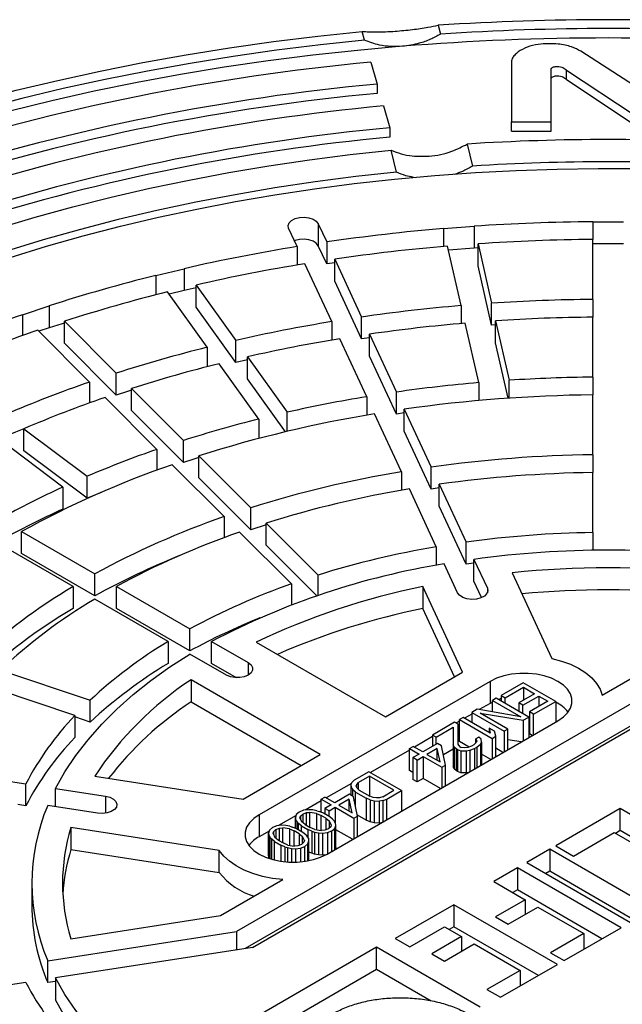
# Model space of a CAD drawing. Units: millimetres. Extents: x 0 to 415, y 0 to 292.
# Drawn here: x 329 to 339, y 166 to 183 of the extents above; entities that cross this region are included whole.
import ezdxf

# ---------------------------------------------------------------- set-up
doc = ezdxf.new("R2010")
doc.units = ezdxf.units.MM

msp = doc.modelspace()

# ---------------------------------------------------------------- linework, layer by layer
at = {"color": 7, "linetype": 'Continuous', "lineweight": 25}
for p, q in [((336.07827, 182.73061), (336.11539, 182.57811)), ((334.79503, 182.47099), (334.75791, 182.62349)), ((339.73182, 181.51534), (338.55129, 182.27983)), ((334.90493, 182.0914), (335.01483, 181.7118)), ((337.34996, 182.11284), (337.34996, 181.05623)), ((338.03373, 181.05623), (338.03373, 181.96661)), ((338.3028, 181.95349), (339.47648, 181.17556)), ((338.3028, 181.79018), (338.3028, 181.95349)), ((335.01483, 181.7118), (335.01483, 181.54849)), ((338.3028, 181.79018), (339.47648, 181.01225)), ((335.12473, 181.33221), (335.23463, 180.95262)), ((337.34996, 181.05623), (338.03373, 181.05623)), ((337.34996, 180.89293), (337.34996, 181.05623)), ((338.03373, 180.89293), (338.03373, 181.05623)), ((335.23463, 180.95262), (335.23463, 180.78931)), ((337.34996, 180.89293), (338.03373, 180.89293)), ((336.57948, 180.67181), (336.67231, 180.29052)), ((335.35195, 180.1834), (335.25912, 180.56468)), ((333.99516, 179.29047), (334.14229, 178.97349)), ((333.99516, 179.29047), (333.99516, 178.90942)), ((338.75945, 179.3244), (339.29278, 179.3244)), ((338.75945, 179.3244), (338.75945, 179.01648)), ((333.62713, 178.8938), (333.48, 179.21078)), ((336.16884, 179.2062), (336.69762, 179.24638)), ((336.16884, 179.2062), (336.16884, 178.89498)), ((336.69762, 179.24638), (336.69762, 178.86533)), ((334.14229, 178.97349), (334.14229, 178.59243)), ((336.76724, 178.9411), (337.00221, 177.91077)), ((336.76724, 178.56005), (336.76724, 178.9411)), ((338.75945, 177.97726), (338.75945, 179.01648)), ((339.29278, 178.94335), (338.75945, 178.94335)), ((333.62713, 178.8938), (333.62713, 178.57352)), ((334.14229, 178.59243), (333.99516, 178.90942)), ((336.47344, 177.87058), (336.23847, 178.90091)), ((336.69762, 178.86533), (336.25426, 178.83164)), ((336.76724, 178.87), (336.69762, 178.86533)), ((334.2311, 177.59256), (333.76518, 178.59638)), ((334.28034, 178.61234), (334.14229, 178.59243)), ((334.28034, 178.67606), (334.74626, 177.67225)), ((334.28034, 178.29501), (334.28034, 178.67606)), ((331.17779, 178.39256), (331.67053, 178.51038)), ((331.67053, 178.51038), (331.67053, 178.12933)), ((337.00221, 177.52971), (336.76724, 178.56005)), ((331.17779, 178.39256), (331.17779, 178.05655)), ((334.74626, 177.2912), (334.28034, 178.29501)), ((332.07081, 177.14796), (331.38191, 178.10808)), ((331.67053, 178.12933), (331.41116, 178.06731)), ((331.87464, 178.17554), (331.67053, 178.12933)), ((331.87464, 178.2259), (332.56354, 177.26578)), ((331.87464, 177.84485), (331.87464, 178.2259)), ((337.00221, 177.52971), (337.00221, 177.91077)), ((338.75945, 177.97726), (338.75945, 177.66933)), ((328.86274, 177.71104), (329.32462, 177.86498)), ((329.32462, 177.86498), (329.32462, 177.48393)), ((332.56354, 176.88473), (331.87464, 177.84485)), ((336.47344, 177.87058), (336.47344, 177.55927)), ((328.86274, 177.71104), (328.86274, 177.35094)), ((329.59131, 177.59832), (330.4914, 176.69832)), ((329.59131, 177.21727), (329.59131, 177.59832)), ((334.2311, 177.59256), (334.2311, 177.27206)), ((334.74626, 177.2912), (334.74626, 177.67225)), ((336.77804, 176.53492), (336.54306, 177.56529)), ((337.07183, 177.60548), (337.30681, 176.57511)), ((337.07183, 177.22442), (337.07183, 177.60548)), ((338.75945, 176.63007), (338.75945, 177.66933)), ((330.02952, 176.54438), (329.12943, 177.44438)), ((329.32462, 177.48393), (329.14856, 177.42525)), ((337.07183, 177.5343), (337.00221, 177.52971)), ((330.4914, 176.31727), (329.59131, 177.21727)), ((332.56354, 176.88473), (332.56354, 177.26578)), ((334.83509, 176.29128), (334.36915, 177.29513)), ((334.88431, 177.31091), (334.74626, 177.2912)), ((334.88431, 177.37482), (335.35025, 176.37097)), ((334.88431, 176.99376), (334.88431, 177.37482)), ((337.29084, 176.26407), (337.07183, 177.22442)), ((332.07081, 177.14796), (332.07081, 176.81156)), ((332.76767, 176.9306), (332.56354, 176.88473)), ((332.76767, 176.9813), (333.45659, 176.02115)), ((332.76767, 176.60025), (332.76767, 176.9813)), ((335.35025, 175.98992), (334.88431, 176.99376)), ((330.4914, 176.31727), (330.4914, 176.69832)), ((332.96386, 175.90332), (332.27493, 176.86347)), ((330.02952, 176.54438), (330.02952, 176.18364)), ((333.42643, 175.68214), (332.76767, 176.60025)), ((336.77804, 176.53492), (336.77804, 176.22348)), ((337.30681, 176.26516), (337.30681, 176.57511)), ((338.75945, 176.63007), (338.75945, 176.32214)), ((330.7581, 176.43165), (331.65823, 175.53163)), ((330.7581, 176.0506), (330.7581, 176.43165)), ((335.35025, 175.98992), (335.35025, 176.37097)), ((331.19635, 175.37768), (330.29622, 176.27771)), ((334.83509, 176.29128), (334.83509, 175.9705)), ((338.75945, 175.28282), (338.75945, 176.32214)), ((331.65823, 175.15057), (330.7581, 176.0506)), ((333.45659, 175.68931), (333.45659, 176.02115)), ((335.48831, 176.07352), (335.95427, 175.06962)), ((335.48831, 175.69247), (335.48831, 176.07352)), ((332.96386, 175.90332), (332.96386, 175.56641)), ((335.43911, 174.98994), (334.97315, 175.99384)), ((335.48831, 176.00938), (335.35025, 175.98992)), ((328.89001, 175.73529), (329.98593, 174.91079)), ((328.89001, 175.35424), (328.89001, 175.73529)), ((335.95427, 174.68857), (335.48831, 175.69247)), ((329.56281, 174.72336), (328.46688, 175.54786)), ((331.65823, 175.15057), (331.65823, 175.53163)), ((329.98593, 174.52974), (328.89001, 175.35424)), ((331.19635, 175.37768), (331.19635, 175.01608)), ((331.92494, 175.26495), (332.82511, 174.36487)), ((331.92494, 174.88389), (331.92494, 175.26495)), ((338.75945, 175.28282), (338.75945, 174.97487)), ((332.36323, 174.21093), (331.46306, 175.111)), ((335.95427, 174.68857), (335.95427, 175.06962)), ((329.98593, 174.52974), (329.98593, 174.91079)), ((332.82511, 173.98382), (331.92494, 174.88389)), ((335.43911, 174.98994), (335.43911, 174.66875)), ((338.75945, 173.93546), (338.75945, 174.97487)), ((329.56281, 174.72336), (329.56281, 174.34231)), ((336.04318, 173.68849), (335.57718, 174.69247)), ((336.09234, 174.7077), (335.95427, 174.68857)), ((336.09234, 174.77216), (336.55834, 173.76818)), ((336.09234, 174.39111), (336.09234, 174.77216)), ((332.82511, 173.98382), (332.82511, 174.36487)), ((336.55834, 173.38712), (336.09234, 174.39111)), ((332.36323, 174.21093), (332.36323, 173.84813)), ((333.09183, 174.06617), (332.82511, 173.98382)), ((333.09183, 174.09818), (333.99208, 173.19803)), ((333.09183, 173.71712), (333.09183, 174.09818)), ((328.84549, 173.95151), (330.11853, 173.2166)), ((328.84549, 173.57045), (328.84549, 173.95151)), ((333.5302, 173.04408), (332.62995, 173.94423)), ((338.75945, 173.93546), (338.75945, 173.62747)), ((329.7414, 172.99889), (328.46837, 173.7338)), ((333.97134, 172.83771), (333.09183, 173.71712)), ((336.04318, 173.68849), (336.04318, 173.36671)), ((336.55834, 173.38712), (336.55834, 173.76818)), ((330.11853, 172.83555), (328.84549, 173.57045)), ((336.69643, 173.47068), (336.92844, 172.97081)), ((336.69643, 173.08963), (336.69643, 173.47068)), ((336.41328, 172.89112), (336.18127, 173.39099)), ((336.69643, 173.40577), (336.55834, 173.38712)), ((330.11853, 172.83555), (330.11853, 173.2166)), ((333.99208, 172.84471), (333.99208, 173.19803)), ((337.357, 173.23708), (338.04641, 171.75177)), ((329.7414, 172.99889), (329.7414, 172.61784)), ((330.49573, 172.99884), (331.76887, 172.26387)), ((330.49573, 172.61779), (330.49573, 172.99884)), ((333.5302, 173.04408), (333.5302, 172.6795)), ((336.50007, 171.51455), (335.81152, 172.99802)), ((335.81152, 172.99802), (335.81152, 172.61697)), ((336.82783, 172.80652), (336.69643, 173.08963)), ((336.92844, 172.97081), (336.92844, 172.89112)), ((331.39175, 172.04617), (330.11861, 172.78113)), ((331.76887, 171.88282), (330.49573, 172.61779)), ((336.36058, 171.43403), (335.81152, 172.61697)), ((331.76887, 171.88282), (331.76887, 172.26387)), ((331.39175, 172.04617), (331.39175, 171.66511)), ((332.14613, 172.04609), (332.78001, 171.68016)), ((332.14613, 171.66504), (332.14613, 172.04609)), ((332.92052, 172.03446), (335.1606, 170.74129)), ((332.40288, 171.46245), (331.769, 171.82838)), ((332.57463, 171.41767), (332.14613, 171.66504)), ((340.47798, 171.57943), (332.57736, 167.01851)), ((332.78001, 171.68016), (332.78001, 171.46245)), ((338.91996, 171.11543), (339.99981, 171.73881)), ((328.48097, 171.54908), (330.04024, 171.02937)), ((332.85344, 166.74246), (340.95615, 171.42006)), ((335.1606, 170.74129), (336.50007, 171.51455)), ((329.77357, 170.76274), (328.2143, 171.28244)), ((334.02923, 170.08816), (331.78915, 171.38133)), ((331.78915, 171.38133), (331.78915, 171.00028)), ((336.97551, 171.3536), (332.96857, 169.04044)), ((336.97551, 171.3536), (336.97551, 170.97254)), ((337.54826, 171.33047), (337.16643, 171.11003)), ((337.23864, 171.06835), (337.55684, 171.25204)), ((338.11395, 171.0039), (337.54826, 171.33047)), ((337.55684, 171.25204), (337.74941, 171.14087)), ((337.55684, 171.25204), (337.55684, 171.0297)), ((340.47798, 171.19838), (332.72479, 166.72256)), ((337.16643, 171.11003), (337.23864, 171.06835)), ((337.16643, 171.11003), (337.16643, 171.01207)), ((337.23864, 170.97038), (337.23864, 171.06835)), ((337.74941, 171.14087), (337.47364, 170.98167)), ((337.54586, 170.93998), (337.82163, 171.09918)), ((337.82163, 171.09918), (337.97809, 171.00885)), ((337.82163, 171.09918), (337.82163, 170.91853)), ((330.04024, 170.64832), (330.04024, 171.02937)), ((331.78915, 171.00028), (333.69919, 169.89764)), ((336.97551, 170.97254), (336.78909, 170.86493)), ((337.01793, 170.99539), (336.97551, 170.97254)), ((337.08157, 171.06105), (337.01793, 171.02431)), ((337.01793, 171.02431), (337.5114, 170.73944)), ((337.01793, 170.82517), (337.01793, 171.02431)), ((337.64726, 170.73449), (337.08157, 171.06105)), ((337.16643, 171.05493), (337.11965, 171.03907)), ((337.54586, 170.93998), (337.47364, 170.98167)), ((337.47364, 170.98167), (337.47364, 170.83471)), ((337.54586, 170.79303), (337.54586, 170.93998)), ((337.97809, 171.00885), (337.6599, 170.82516)), ((337.73211, 170.78347), (338.11395, 171.0039)), ((338.11395, 171.0039), (338.11395, 170.65012)), ((329.77357, 170.76274), (329.77357, 170.38168)), ((330.04024, 170.64832), (329.77357, 170.7372)), ((336.50882, 170.73041), (336.44518, 170.69367)), ((336.97822, 170.45943), (336.50882, 170.73041)), ((336.65731, 170.78885), (336.53244, 170.71677)), ((336.75277, 170.87124), (336.65731, 170.81613)), ((336.65731, 170.81613), (336.65731, 170.64468)), ((336.65731, 170.81613), (337.22299, 170.48956)), ((337.5114, 170.73944), (336.75277, 170.87124)), ((336.8052, 170.80423), (337.5518, 170.67938)), ((337.28663, 170.5263), (336.8052, 170.80423)), ((337.5518, 170.67938), (337.64726, 170.73449)), ((337.64726, 170.73449), (337.64726, 170.38071)), ((337.6599, 170.82516), (337.6599, 170.44411)), ((337.73211, 170.78347), (337.6599, 170.82516)), ((337.73211, 170.42969), (337.73211, 170.78347)), ((334.14708, 168.3601), (338.15402, 170.67326)), ((336.36032, 170.64468), (335.97849, 170.42425)), ((336.03867, 170.38951), (336.33565, 170.56096)), ((336.33565, 170.56096), (336.33527, 170.25502)), ((336.4205, 170.60994), (336.36032, 170.64468)), ((336.44518, 170.66639), (336.38395, 170.63104)), ((336.42442, 170.26479), (336.4205, 170.60994)), ((336.44518, 170.31261), (336.44518, 170.69367)), ((336.44518, 170.69367), (337.01086, 170.3671)), ((337.5518, 170.67938), (337.5518, 170.3256)), ((337.6599, 170.62476), (337.64726, 170.61746)), ((335.97849, 170.39698), (335.6627, 170.21468)), ((336.03867, 170.38951), (335.97849, 170.42425)), ((335.97849, 170.42425), (335.97849, 170.2297)), ((336.03867, 170.26444), (336.03867, 170.38951)), ((336.78301, 170.38843), (336.72998, 170.35781)), ((336.82055, 170.35451), (336.78301, 170.38843)), ((336.9576, 170.5448), (336.97822, 170.45943)), ((337.05389, 170.48922), (336.9576, 170.5448)), ((336.9576, 170.5448), (336.9576, 170.47133)), ((337.01086, 170.3671), (337.0745, 170.40384)), ((337.0745, 170.40384), (337.05389, 170.48922)), ((337.0745, 170.05006), (337.0745, 170.40384)), ((337.28663, 170.5263), (337.22299, 170.48956)), ((337.22299, 170.48956), (337.22299, 170.13579)), ((337.28663, 170.17253), (337.28663, 170.5263)), ((337.70849, 170.41606), (337.6599, 170.44411)), ((335.57544, 170.19158), (335.63908, 170.22831)), ((335.80758, 170.13104), (335.63908, 170.22831)), ((336.06214, 170.27799), (335.80758, 170.13104)), ((336.13435, 170.2363), (336.06214, 170.27799)), ((336.20476, 169.90175), (336.13435, 170.2363)), ((336.35017, 170.22193), (336.33527, 170.25502)), ((336.33527, 170.25502), (336.33527, 169.87397)), ((336.35017, 170.22193), (336.38771, 170.18801)), ((336.35017, 170.22193), (336.35017, 169.84088)), ((336.45135, 170.22475), (336.42442, 170.26479)), ((336.61315, 170.21565), (336.44518, 170.31261)), ((336.45135, 170.22475), (336.47542, 170.21086)), ((336.53274, 170.20226), (336.47542, 170.21086)), ((336.6537, 170.2304), (336.58863, 170.20673)), ((336.69612, 170.25489), (336.6537, 170.2304)), ((336.73712, 170.29245), (336.69612, 170.25489)), ((336.70327, 170.18953), (336.7457, 170.21403)), ((336.72998, 170.35781), (336.74487, 170.32472)), ((336.72998, 170.28591), (336.72998, 170.35781)), ((336.74487, 170.32472), (336.73712, 170.29245)), ((336.7457, 170.21403), (336.80791, 170.26384)), ((336.7457, 170.21403), (336.7457, 169.86025)), ((336.80791, 170.26384), (336.82626, 170.30223)), ((336.80791, 170.26384), (336.80791, 169.89616)), ((336.82626, 170.30223), (336.82055, 170.35451)), ((336.82626, 170.30223), (336.82626, 169.92117)), ((337.01086, 170.3671), (337.01086, 170.01333)), ((337.51516, 170.30445), (337.28663, 170.34267)), ((332.68976, 169.3149), (334.02923, 170.08816)), ((335.57544, 170.1643), (334.89902, 169.77382)), ((335.57544, 170.19158), (335.74394, 170.0943)), ((335.57544, 169.81052), (335.57544, 170.19158)), ((335.74394, 170.0943), (335.63787, 170.03307)), ((335.71009, 169.99138), (335.81615, 170.05261)), ((335.81615, 170.05261), (336.14112, 169.86501)), ((335.81615, 170.05261), (335.81615, 169.67156)), ((336.0601, 170.19344), (335.87979, 170.08935)), ((335.87979, 170.08935), (336.10847, 169.95734)), ((336.10847, 169.95734), (336.0601, 170.19344)), ((336.0601, 169.98526), (336.0601, 170.19344)), ((336.33527, 170.17969), (336.16674, 170.0824)), ((336.38771, 170.18801), (336.41178, 170.17412)), ((336.38771, 170.18801), (336.38771, 169.80696)), ((336.41178, 170.17412), (336.47053, 170.15245)), ((336.41178, 170.17412), (336.41178, 169.79307)), ((336.47053, 170.15245), (336.5611, 170.14915)), ((336.47053, 170.15245), (336.47053, 169.7714)), ((336.58863, 170.20673), (336.53274, 170.20226)), ((336.5611, 170.14915), (336.6276, 170.15974)), ((336.5611, 170.14915), (336.5611, 169.7681)), ((336.6276, 170.15974), (336.70327, 170.18953)), ((336.6276, 170.15974), (336.6276, 169.79207)), ((336.70327, 170.18953), (336.70327, 169.83576)), ((336.98724, 169.99969), (336.82626, 170.09262)), ((337.19937, 170.12215), (337.0745, 170.19424)), ((335.71009, 169.99138), (335.63787, 170.03307)), ((335.63787, 170.03307), (335.63787, 169.65202)), ((335.71009, 169.61033), (335.71009, 169.99138)), ((336.14112, 169.86501), (336.20476, 169.90175)), ((336.20476, 169.54797), (336.20476, 169.90175)), ((336.35017, 169.84088), (336.33527, 169.87397)), ((336.82626, 169.92117), (336.81674, 169.90126)), ((327.18483, 169.84768), (328.92398, 169.57866)), ((330.12003, 169.7124), (332.68976, 169.3149)), ((334.8754, 169.78745), (334.62084, 169.6405)), ((334.88398, 169.70903), (334.69306, 169.59881)), ((335.44109, 169.46089), (334.8754, 169.78745)), ((335.30523, 169.46584), (334.88398, 169.70903)), ((334.88398, 169.70903), (334.88398, 169.36613)), ((335.63787, 169.77448), (335.57544, 169.81052)), ((336.14112, 169.86501), (336.14112, 169.51124)), ((336.38771, 169.80696), (336.35017, 169.84088)), ((336.41178, 169.79307), (336.38771, 169.80696)), ((336.47053, 169.7714), (336.41178, 169.79307)), ((336.5611, 169.7681), (336.47053, 169.7714)), ((336.59558, 169.77359), (336.5611, 169.7681)), ((328.92398, 169.19761), (328.92398, 169.57866)), ((334.57101, 169.58446), (334.13535, 169.33296)), ((334.57984, 169.60294), (334.56149, 169.56455)), ((334.56149, 169.56455), (334.56721, 169.51226)), ((334.56149, 169.56455), (334.56149, 169.38086)), ((334.57984, 169.60294), (334.62084, 169.6405)), ((334.65492, 169.53511), (334.66267, 169.56737)), ((334.66981, 169.50201), (334.65492, 169.53511)), ((334.66267, 169.56737), (334.69306, 169.59881)), ((334.66267, 169.51789), (334.66267, 169.56737)), ((334.69306, 169.48101), (334.69306, 169.59881)), ((335.71009, 169.61033), (335.63787, 169.65202)), ((335.81615, 169.67156), (335.71009, 169.61033)), ((336.1175, 169.4976), (335.81615, 169.67156)), ((329.43931, 169.49895), (330.30521, 169.36501)), ((329.43931, 169.1802), (329.43931, 169.49895)), ((330.30521, 169.36501), (330.30521, 169.06761)), ((334.53479, 169.39627), (334.28023, 169.24932)), ((334.607, 169.35458), (334.53479, 169.39627)), ((334.56721, 169.51226), (334.59414, 169.47222)), ((334.56721, 169.37756), (334.56721, 169.51226)), ((334.64371, 169.43136), (334.59414, 169.47222)), ((334.59414, 169.36201), (334.59414, 169.47222)), ((334.64371, 169.43136), (334.82425, 169.32714)), ((334.64371, 169.18016), (334.64371, 169.43136)), ((334.70735, 169.4681), (334.66981, 169.50201)), ((334.70735, 169.4681), (334.88789, 169.36388)), ((334.94664, 169.34221), (334.88789, 169.36388)), ((335.11431, 169.35563), (335.30523, 169.46584)), ((335.18653, 169.31394), (335.44109, 169.46089)), ((335.44109, 169.46089), (335.44109, 169.10711)), ((328.92398, 169.19761), (328.78594, 169.21896)), ((330.16717, 169.06761), (329.30128, 169.20155)), ((334.04808, 169.28258), (333.77053, 169.12235)), ((334.04808, 169.30985), (334.11172, 169.34659)), ((334.04808, 169.30985), (334.21659, 169.21258)), ((334.04808, 169.08289), (334.04808, 169.30985)), ((334.21659, 169.21258), (334.11052, 169.15135)), ((334.28023, 169.24932), (334.11172, 169.34659)), ((334.53275, 169.31172), (334.35244, 169.20763)), ((334.35244, 169.20763), (334.58112, 169.07562)), ((334.58112, 169.07562), (334.53275, 169.31172)), ((334.53275, 169.10354), (334.53275, 169.31172)), ((334.67741, 169.02003), (334.607, 169.35458)), ((334.89503, 169.29852), (334.82425, 169.32714)), ((334.82425, 169.32714), (334.82425, 168.94609)), ((334.89503, 169.29852), (334.96439, 169.28297)), ((334.89503, 169.29852), (334.89503, 168.91747)), ((335.00396, 169.33361), (334.94664, 169.34221)), ((334.96439, 169.28297), (335.05496, 169.27967)), ((334.96439, 169.28297), (334.96439, 168.90192)), ((335.05985, 169.33808), (335.00396, 169.33361)), ((335.12146, 169.29027), (335.05496, 169.27967)), ((335.05496, 168.89862), (335.05496, 169.27967)), ((335.11431, 169.35563), (335.05985, 169.33808)), ((335.12146, 169.29027), (335.18653, 169.31394)), ((335.12146, 168.9226), (335.12146, 169.29027)), ((335.18653, 168.96016), (335.18653, 169.31394)), ((332.96857, 169.04044), (332.96857, 168.65939)), ((333.60921, 169.02922), (333.30384, 168.85294)), ((333.61464, 169.04574), (333.59772, 168.99428)), ((333.66625, 169.08942), (333.61464, 169.04574)), ((333.74192, 169.11921), (333.66625, 169.08942)), ((333.67768, 168.98486), (333.68543, 169.01712)), ((333.68543, 169.01712), (333.72643, 169.05468)), ((333.68543, 169.01712), (333.68543, 168.96764)), ((333.72643, 169.05468), (333.7915, 169.07835)), ((333.72643, 169.05468), (333.72643, 168.90396)), ((333.83106, 169.12899), (333.74192, 169.11921)), ((333.7915, 169.07835), (333.84739, 169.08282)), ((333.7915, 168.85792), (333.7915, 169.07835)), ((333.89899, 169.12651), (333.83106, 169.12899)), ((333.96203, 169.06563), (333.84739, 169.08282)), ((333.84739, 168.82566), (333.84739, 169.08282)), ((333.96835, 169.11096), (333.89899, 169.12651)), ((333.96203, 169.06563), (334.04485, 169.03006)), ((333.96203, 169.06563), (333.96203, 168.78278)), ((333.96835, 169.11096), (334.01506, 169.09624)), ((334.08585, 169.06762), (334.01506, 169.09624)), ((334.1291, 168.98142), (334.04485, 169.03006)), ((334.04485, 168.77035), (334.04485, 169.03006)), ((334.19417, 169.00509), (334.08585, 169.06762)), ((334.18274, 169.10966), (334.11052, 169.15135)), ((334.11052, 169.15135), (334.11052, 169.05338)), ((334.18274, 169.10966), (334.2888, 169.17089)), ((334.18274, 169.01169), (334.18274, 169.10966)), ((334.2888, 169.17089), (334.61377, 168.98329)), ((334.2888, 169.17089), (334.2888, 168.90818)), ((334.61377, 168.98329), (334.67741, 169.02003)), ((334.82425, 168.94609), (334.67482, 169.03235)), ((334.67741, 168.66625), (334.67741, 169.02003)), ((339.23253, 169.14808), (338.11388, 168.50229)), ((340.7893, 168.24938), (339.23253, 169.14808)), ((339.23253, 168.76703), (339.23253, 169.14808)), ((333.27523, 168.8498), (333.19956, 168.82001)), ((333.36437, 168.85957), (333.27523, 168.8498)), ((333.4323, 168.8571), (333.36437, 168.85957)), ((333.50166, 168.84155), (333.4323, 168.8571)), ((333.59772, 168.99428), (333.60201, 168.95506)), ((333.59772, 168.80688), (333.59772, 168.99428)), ((333.60201, 168.95506), (333.62894, 168.91503)), ((333.60201, 168.80514), (333.60201, 168.95506)), ((333.62894, 168.91503), (333.65444, 168.88806)), ((333.62894, 168.79256), (333.62894, 168.91503)), ((333.70401, 168.84719), (333.65444, 168.88806)), ((333.65444, 168.77784), (333.65444, 168.88806)), ((333.67768, 168.98486), (333.70747, 168.91867)), ((333.70401, 168.84719), (333.81233, 168.78466)), ((333.70401, 168.74923), (333.70401, 168.84719)), ((333.76908, 168.87086), (333.70747, 168.91867)), ((333.76908, 168.87086), (333.85333, 168.82222)), ((334.1291, 168.98142), (334.19071, 168.93361)), ((334.1291, 168.98142), (334.1291, 168.78209)), ((334.2205, 168.86743), (334.19071, 168.93361)), ((334.19071, 168.81497), (334.19071, 168.93361)), ((334.24374, 168.96423), (334.19417, 169.00509)), ((334.2205, 168.86743), (334.21275, 168.83517)), ((334.24374, 168.96423), (334.26924, 168.93726)), ((334.29617, 168.89722), (334.26924, 168.93726)), ((334.28354, 168.80655), (334.30046, 168.85801)), ((334.30046, 168.85801), (334.29617, 168.89722)), ((334.30046, 168.47696), (334.30046, 168.85801)), ((334.61377, 168.98329), (334.61377, 168.62951)), ((334.89503, 168.91747), (334.82425, 168.94609)), ((334.96439, 168.90192), (334.89503, 168.91747)), ((335.05496, 168.89862), (334.96439, 168.90192)), ((335.08945, 168.90412), (335.05496, 168.89862)), ((332.27884, 168.42222), (329.70592, 168.82021)), ((329.70592, 168.82021), (329.70592, 168.43916)), ((333.14252, 168.75981), (332.96857, 168.65939)), ((333.14795, 168.77632), (333.13103, 168.72486)), ((333.13103, 168.72486), (333.13532, 168.68565)), ((333.13103, 168.34381), (333.13103, 168.72486)), ((333.13532, 168.68565), (333.16225, 168.64561)), ((333.13532, 168.3046), (333.13532, 168.68565)), ((333.19956, 168.82001), (333.14795, 168.77632)), ((333.21099, 168.71544), (333.21874, 168.74771)), ((333.21099, 168.71544), (333.24078, 168.64926)), ((333.21874, 168.74771), (333.25974, 168.78527)), ((333.21874, 168.74771), (333.21874, 168.69823)), ((333.25974, 168.78527), (333.32481, 168.80894)), ((333.25974, 168.78527), (333.25974, 168.63455)), ((333.32481, 168.80894), (333.3807, 168.81341)), ((333.32481, 168.58851), (333.32481, 168.80894)), ((333.49534, 168.79621), (333.3807, 168.81341)), ((333.3807, 168.55624), (333.3807, 168.81341)), ((333.49534, 168.79621), (333.57816, 168.76065)), ((333.49534, 168.79621), (333.49534, 168.51336)), ((333.50166, 168.84155), (333.54837, 168.82683)), ((333.61916, 168.79821), (333.54837, 168.82683)), ((333.66241, 168.71201), (333.57816, 168.76065)), ((333.57816, 168.50094), (333.57816, 168.76065)), ((333.72748, 168.73568), (333.61916, 168.79821)), ((333.66241, 168.71201), (333.72402, 168.6642)), ((333.66241, 168.71201), (333.66241, 168.51267)), ((333.77705, 168.69481), (333.72748, 168.73568)), ((333.77705, 168.69481), (333.80255, 168.66785)), ((333.88312, 168.75604), (333.81233, 168.78466)), ((333.81233, 168.78466), (333.81233, 168.65331)), ((333.93615, 168.78666), (333.85333, 168.82222)), ((333.88312, 168.75604), (333.92983, 168.74132)), ((333.88312, 168.75604), (333.88312, 168.37499)), ((333.92983, 168.74132), (333.99919, 168.72578)), ((333.92983, 168.74132), (333.92983, 168.36027)), ((333.93615, 168.78666), (334.05079, 168.76946)), ((333.99919, 168.72578), (334.06712, 168.7233)), ((333.99919, 168.72578), (333.99919, 168.34472)), ((334.10668, 168.77394), (334.05079, 168.76946)), ((334.06712, 168.7233), (334.15626, 168.73307)), ((334.06712, 168.7233), (334.06712, 168.34225)), ((334.17175, 168.7976), (334.10668, 168.77394)), ((334.15626, 168.73307), (334.23193, 168.76286)), ((334.15626, 168.73307), (334.15626, 168.3654)), ((334.21275, 168.83517), (334.17175, 168.7976)), ((334.23193, 168.76286), (334.28354, 168.80655)), ((334.23193, 168.40908), (334.23193, 168.76286)), ((334.28354, 168.43887), (334.28354, 168.80655)), ((334.59015, 168.61588), (334.30046, 168.78311)), ((338.42298, 168.32385), (339.12948, 168.73171)), ((339.12948, 168.73171), (341.10184, 167.59309)), ((339.23253, 168.76703), (339.15041, 168.71962)), ((340.7893, 167.86833), (339.23253, 168.76703)), ((333.16225, 168.64561), (333.18775, 168.61864)), ((333.16225, 168.27685), (333.16225, 168.64561)), ((333.23732, 168.57778), (333.18775, 168.61864)), ((333.18775, 168.26924), (333.18775, 168.61864)), ((333.23732, 168.57778), (333.34564, 168.51525)), ((333.23732, 168.2562), (333.23732, 168.57778)), ((333.30239, 168.60145), (333.24078, 168.64926)), ((333.30239, 168.60145), (333.38664, 168.55281)), ((333.41643, 168.48663), (333.34564, 168.51525)), ((333.34564, 168.51525), (333.34564, 168.23505)), ((333.46946, 168.51724), (333.38664, 168.55281)), ((333.46946, 168.51724), (333.5841, 168.50005)), ((333.63999, 168.50452), (333.5841, 168.50005)), ((333.70506, 168.52819), (333.63999, 168.50452)), ((333.74606, 168.56575), (333.70506, 168.52819)), ((333.75381, 168.59802), (333.72402, 168.6642)), ((333.72402, 168.54556), (333.72402, 168.6642)), ((333.75381, 168.59802), (333.74606, 168.56575)), ((333.76524, 168.49345), (333.81685, 168.53713)), ((333.82948, 168.62781), (333.80255, 168.66785)), ((333.81685, 168.53713), (333.83377, 168.58859)), ((333.81685, 168.24303), (333.81685, 168.53713)), ((333.83377, 168.58859), (333.82948, 168.62781)), ((333.83377, 168.24634), (333.83377, 168.58859)), ((329.70592, 168.43916), (332.27884, 168.04117)), ((332.27884, 168.04117), (332.27884, 168.42222)), ((333.13532, 168.3046), (333.13103, 168.34381)), ((333.41643, 168.48663), (333.46314, 168.47191)), ((333.41643, 168.48663), (333.41643, 168.22617)), ((333.46314, 168.47191), (333.5325, 168.45636)), ((333.46314, 168.47191), (333.46314, 168.22231)), ((333.5325, 168.45636), (333.60043, 168.45389)), ((333.5325, 168.45636), (333.5325, 168.21942)), ((333.60043, 168.45389), (333.68957, 168.46366)), ((333.60043, 168.45389), (333.60043, 168.21983)), ((333.68957, 168.46366), (333.76524, 168.49345)), ((333.68957, 168.46366), (333.68957, 168.22525)), ((333.76524, 168.23434), (333.76524, 168.49345)), ((333.88312, 168.37499), (333.83377, 168.39494)), ((333.92983, 168.36027), (333.88312, 168.37499)), ((333.99919, 168.34472), (333.92983, 168.36027)), ((334.06712, 168.34225), (333.99919, 168.34472)), ((334.12682, 168.34879), (334.06712, 168.34225)), ((334.30046, 168.47696), (334.28897, 168.44201)), ((338.01079, 168.44278), (337.61339, 168.21337)), ((339.80649, 167.40615), (338.01079, 168.44278)), ((338.01079, 168.44278), (338.01079, 168.06173)), ((338.11388, 168.50229), (338.42298, 168.32385)), ((333.15174, 168.28018), (333.13532, 168.3046)), ((337.61339, 168.21337), (339.4091, 167.17673)), ((337.4515, 168.11991), (337.03934, 167.88198)), ((339.2472, 167.08327), (337.4515, 168.11991)), ((337.4515, 168.11991), (337.4515, 167.73886)), ((338.01079, 168.06173), (337.94343, 168.02284)), ((339.47646, 167.21562), (338.01079, 168.06173)), ((329.02612, 167.85665), (329.02612, 167.4756)), ((332.30129, 167.29455), (333.38114, 167.91793)), ((337.03934, 167.88198), (337.58393, 167.56759)), ((337.4515, 167.73886), (337.36938, 167.69145)), ((338.91716, 166.89275), (337.4515, 167.73886)), ((336.34753, 167.48261), (335.33193, 166.89631)), ((338.14324, 166.44597), (336.34753, 167.48261)), ((336.34753, 167.48261), (336.34753, 167.10155)), ((337.58393, 167.56759), (337.06879, 167.2702)), ((337.58393, 167.56759), (337.58393, 167.31266)), ((337.28959, 167.14273), (337.80474, 167.44012)), ((337.80474, 167.44012), (338.59957, 166.98127)), ((329.70592, 166.89309), (332.30129, 167.29455)), ((337.06879, 167.2702), (337.28959, 167.14273)), ((329.30128, 166.51175), (332.57736, 167.01851)), ((332.57736, 167.01851), (332.57736, 166.69976)), ((335.58212, 166.75188), (336.18556, 167.10024)), ((336.18556, 167.10024), (336.47997, 166.93029)), ((336.34753, 167.10155), (336.26541, 167.05415)), ((337.8132, 166.25544), (336.34753, 167.10155)), ((338.59957, 166.98127), (338.02552, 166.64988)), ((338.26099, 166.51394), (339.2472, 167.08327)), ((338.59957, 166.98127), (338.59957, 166.70941)), ((335.33193, 166.89631), (335.58212, 166.75188)), ((336.47997, 166.93029), (335.96482, 166.6329)), ((336.18563, 166.50543), (336.70077, 166.80282)), ((336.47997, 166.93029), (336.47997, 166.67535)), ((336.70077, 166.80282), (337.49561, 166.34397)), ((332.85344, 166.74246), (329.43931, 166.21435)), ((335.00801, 166.74339), (332.27024, 165.16292)), ((336.80381, 165.7067), (335.00801, 166.74339)), ((335.00801, 166.36234), (335.00801, 166.74339)), ((335.96482, 166.6329), (336.18563, 166.50543)), ((338.02552, 166.64988), (338.26099, 166.51394)), ((329.30128, 166.13069), (329.30128, 166.51175)), ((332.60028, 164.97239), (335.00801, 166.36234)), ((335.00801, 166.36234), (335.95116, 165.81787)), ((337.49561, 166.34397), (336.92162, 166.01261)), ((337.15709, 165.87668), (338.14324, 166.44597)), ((337.49561, 166.34397), (337.49561, 166.0721)), ((328.92398, 166.13464), (327.18483, 165.86562)), ((329.43931, 166.15205), (329.30128, 166.13069)), ((329.43931, 166.21435), (329.43931, 165.8333)), ((336.92162, 166.01261), (337.15709, 165.87668))]:
    msp.add_line(p, q, dxfattribs=at)
at = {"color": 7, "linetype": 'Continuous', "lineweight": 25, "flags": 128}
for points in [[(321.53905, 178.91198), (322.1262, 179.21222), (322.72882, 179.50207), (323.34634, 179.78127), (323.97821, 180.04956), (324.62384, 180.3067), (325.28265, 180.55245), (325.95403, 180.78658), (326.63736, 181.00889), (327.33204, 181.21916), (328.03741, 181.41721), (328.75283, 181.60285), (329.47765, 181.77592), (330.2112, 181.93626), (330.95282, 182.08371), (331.70183, 182.21815), (332.45753, 182.33946), (333.21925, 182.44751), (333.98627, 182.54221), (334.75791, 182.62349)], [(335.45401, 182.36619), (334.67422, 182.29585), (333.89856, 182.21171), (333.12773, 182.11383), (332.36249, 182.00232), (331.60355, 181.87728), (330.85163, 181.73883), (330.10743, 181.5871), (329.37167, 181.42223), (328.64504, 181.24437), (327.92822, 181.05371), (327.2219, 180.85041), (326.52674, 180.63467), (325.84339, 180.4067), (325.17252, 180.1667), (324.51474, 179.91491), (323.87068, 179.65157), (323.24095, 179.37691), (322.62615, 179.09121), (322.02686, 178.79473), (321.44364, 178.48776)], [(334.79503, 182.47099), (334.0317, 182.39047), (333.27293, 182.29667), (332.51941, 182.18968), (331.77185, 182.06958), (331.03091, 181.93649), (330.29728, 181.79053), (329.57163, 181.63183), (328.85463, 181.46055), (328.14692, 181.27683), (327.44915, 181.08084), (326.76196, 180.87277), (326.08599, 180.6528), (325.42184, 180.42113), (324.77013, 180.17798), (324.13144, 179.92357), (323.50637, 179.65813), (322.89549, 179.3819), (322.29935, 179.09514), (321.7185, 178.7981)], [(321.77533, 176.04494), (322.24411, 176.36341), (322.73053, 176.67294), (323.23407, 176.97321), (323.7542, 177.26389), (324.29038, 177.5447), (324.84204, 177.81532), (325.40861, 178.07548), (325.98948, 178.3249), (326.58406, 178.56332), (327.1917, 178.79049), (327.81179, 179.00617), (328.44365, 179.21014), (329.08664, 179.40218), (329.74007, 179.58209), (330.40325, 179.74967), (331.0755, 179.90476), (331.7561, 180.04719), (332.44434, 180.17681), (333.1395, 180.29349), (333.84084, 180.3971), (334.54763, 180.48753), (335.25912, 180.56468)], [(335.35195, 180.1834), (334.64427, 180.10609), (333.94144, 180.01524), (333.24423, 179.91097), (332.5534, 179.79337), (331.86973, 179.66258), (331.19396, 179.51874), (330.52685, 179.36202), (329.86913, 179.19259), (329.22153, 179.01063), (328.58476, 178.81634), (327.95953, 178.60994), (327.34653, 178.39166), (326.74644, 178.16174), (326.15991, 177.92044), (325.58761, 177.66801), (325.03015, 177.40474), (324.48816, 177.13092), (323.96223, 176.84685), (323.45294, 176.55285), (322.96087, 176.24923), (322.48655, 175.93635), (322.0305, 175.61454), (321.59324, 175.28415)], [(328.65338, 178.70634), (329.28045, 178.8984), (329.91818, 179.07838), (330.56587, 179.24608), (331.22281, 179.40134), (331.88829, 179.54397), (332.56156, 179.67382), (333.24191, 179.79075), (333.92858, 179.89463), (334.62083, 179.98534), (335.31789, 180.06279), (336.01901, 180.1269), (336.72341, 180.17759), (337.43034, 180.2148), (338.13901, 180.23851), (338.84865, 180.24867), (339.55848, 180.24528)], [(333.48, 179.21078), (333.47128, 179.25868), (333.48863, 179.30579), (333.53034, 179.3475), (333.59234, 179.37973), (333.66856, 179.39932), (333.75154, 179.40436), (333.83315, 179.39434), (333.9054, 179.37026), (333.96123, 179.33447), (333.99516, 179.29047)], [(333.99516, 178.90942), (333.96123, 178.95342), (333.9054, 178.98921), (333.83315, 179.01329), (333.75154, 179.0233), (333.66856, 179.01827), (333.59234, 178.99868), (333.58061, 178.99402)], [(329.59131, 177.56854), (329.55093, 177.55593), (329.32462, 177.48393)], [(330.7581, 176.40133), (330.68444, 176.37845), (330.4914, 176.31727)], [(328.89001, 175.73459), (328.74285, 175.67373), (328.5653, 175.59853)], [(331.92494, 175.23391), (331.81797, 175.20096), (331.65823, 175.15057)], [(330.22962, 174.63167), (330.13292, 174.59173), (329.98593, 174.52974)], [(336.92844, 172.97081), (336.93716, 172.92291), (336.91982, 172.8758), (336.8781, 172.83408), (336.8161, 172.80186), (336.73988, 172.78227), (336.65691, 172.77723), (336.5753, 172.78725), (336.50304, 172.81133), (336.44722, 172.84712), (336.41328, 172.89112)], [(329.43931, 169.49895), (329.60097, 169.78575), (329.78836, 170.06728), (330.00097, 170.34279), (330.23821, 170.6115), (330.49943, 170.8727), (330.78393, 171.12567), (331.09093, 171.36971), (331.41958, 171.60416), (331.769, 171.82838)], [(338.04641, 171.75177), (338.21432, 171.70758), (338.37038, 171.65074), (338.51176, 171.58228), (338.63587, 171.50345), (338.74045, 171.41568), (338.8236, 171.32058), (338.88381, 171.21989), (338.91996, 171.11543)], [(332.78001, 171.68016), (332.82905, 171.64119), (332.85483, 171.59539), (332.85483, 171.54722), (332.82905, 171.50142), (332.78001, 171.46245), (332.71251, 171.43414), (332.63316, 171.41926), (332.54973, 171.41926), (332.47038, 171.43414), (332.40288, 171.46245)], [(338.15402, 170.67326), (338.24739, 170.73749), (338.32002, 170.81012), (338.3697, 170.88892), (338.39492, 170.9715), (338.39492, 171.05535), (338.3697, 171.13794), (338.32002, 171.21674), (338.24739, 171.28936), (338.15402, 171.3536), (338.04274, 171.4075), (337.91694, 171.44943), (337.78045, 171.47811), (337.63739, 171.49267), (337.49213, 171.49267), (337.34908, 171.47811), (337.21258, 171.44943), (337.08678, 171.4075), (336.97551, 171.3536)], [(330.30521, 169.36501), (330.38143, 169.34542), (330.44343, 169.31319), (330.48515, 169.27148), (330.50249, 169.22436), (330.49377, 169.17646), (330.45984, 169.13246), (330.40401, 169.09667), (330.33176, 169.07259), (330.25015, 169.06257), (330.16717, 169.06761)], [(332.96857, 169.04044), (332.8752, 168.9762), (332.80257, 168.90358), (332.75289, 168.82478), (332.72766, 168.7422), (332.72766, 168.65834), (332.75289, 168.57576), (332.80257, 168.49696), (332.8752, 168.42434), (332.96857, 168.3601), (333.07984, 168.3062), (333.20564, 168.26427), (333.34214, 168.23559), (333.48519, 168.22103), (333.63045, 168.22103), (333.77351, 168.23559), (333.91001, 168.26427), (334.0358, 168.3062), (334.14708, 168.3601)], [(333.38114, 167.91793), (333.20019, 167.9388), (333.02575, 167.97356), (332.86102, 168.02156), (332.70899, 168.08193), (332.57244, 168.15358), (332.45385, 168.2352), (332.35539, 168.32529), (332.27884, 168.42222)], [(331.769, 163.88491), (331.41958, 164.10914), (331.09093, 164.34359), (330.78393, 164.58763), (330.49943, 164.8406), (330.23821, 165.10179), (330.00097, 165.37051), (329.78836, 165.64601), (329.60097, 165.92755), (329.43931, 166.21435)], [(331.769, 163.50386), (331.41958, 163.72809), (331.09093, 163.96254), (330.78393, 164.20658), (330.49943, 164.45954), (330.23821, 164.72074), (330.00097, 164.98946), (329.78836, 165.26496), (329.60097, 165.5465), (329.43931, 165.8333)]]:
    msp.add_lwpolyline(points, dxfattribs=at)
at = {"color": 7, "linetype": 'Continuous', "lineweight": 25}
for centre, radius, start, end in [((339.02612, 138.01818), 44.8095, 86.227999, 93.772001), ((339.02612, 138.32448), 44.34926, 86.236864, 93.763136), ((339.02612, 138.22416), 44.28633, 85.37353, 94.62647), ((338.48898, 143.65575), 38.60238, 95.327314, 107.461321), ((338.47661, 144.43356), 37.43863, 95.305459, 107.483175), ((338.47661, 144.27026), 37.43863, 95.305459, 107.483175), ((338.49167, 145.07529), 36.41291, 95.305459, 107.483175), ((338.50672, 145.71702), 35.3872, 95.305459, 107.483175), ((338.50672, 145.55371), 35.3872, 95.305459, 107.483175), ((339.02612, 142.15332), 38.59611, 86.365542, 93.634458), ((339.02612, 142.91912), 37.44545, 86.396027, 93.603973), ((339.0229, 145.07674), 34.24867, 90.440739, 93.893044), ((338.92924, 146.22659), 33.09493, 94.784513, 98.316615), ((339.02298, 145.68803), 33.32949, 90.453031, 93.880752), ((338.58869, 148.3909), 30.90379, 99.238747, 102.935936), ((338.93182, 146.80702), 32.20671, 94.79709, 98.304039), ((338.6004, 148.91324), 30.07437, 99.251912, 102.922771), ((337.88364, 151.31882), 27.89185, 103.911527, 107.87038), ((337.91426, 151.76258), 27.14327, 103.925623, 107.856284), ((339.02325, 147.75116), 30.22725, 90.500037, 93.833746), ((338.94053, 148.76599), 29.20897, 94.845182, 98.255946), ((336.75936, 154.6809), 24.34633, 108.925915, 113.260463), ((338.63992, 150.67615), 27.27509, 99.302253, 102.87243), ((338.94311, 149.34643), 28.32074, 94.861388, 98.239741), ((339.02333, 148.36246), 29.30806, 90.515876, 93.817907), ((336.82014, 155.03442), 23.69289, 108.941349, 113.245029), ((338.65163, 151.1985), 26.44567, 99.319216, 102.855467), ((338.01761, 153.26027), 24.61679, 103.979527, 107.802379), ((338.04824, 153.70404), 23.86819, 103.997691, 107.784215), ((337.02531, 156.22757), 21.48753, 109.000369, 113.186009), ((338.95183, 151.30543), 25.32296, 94.924476, 98.176652), ((339.0236, 150.42563), 26.20578, 90.577539, 93.756244), ((337.0861, 156.5811), 20.83408, 109.020257, 113.166121), ((338.69115, 152.96145), 23.64635, 99.385253, 102.789429), ((339.00777, 151.41029), 24.91309, 90.571098, 98.121307), ((338.15159, 155.20176), 21.34168, 104.068403, 107.713503), ((338.48856, 154.55418), 21.72596, 99.311782, 107.58436), ((337.29127, 157.77428), 18.62869, 109.09768, 113.088698), ((339.00989, 153.42628), 21.85797, 90.656479, 98.035926), ((336.83807, 159.4426), 16.56471, 108.934437, 118.849225), ((338.55412, 156.18458), 19.0616, 99.405341, 107.490801), ((339.01052, 154.02363), 20.95274, 90.686561, 98.005843), ((336.12491, 160.40363), 15.7517, 114.619914, 119.08333), ((338.57355, 156.66767), 18.27215, 99.438305, 107.457838), ((336.12491, 160.02257), 15.7517, 114.619914, 119.08333), ((337.1059, 160.47349), 14.53307, 109.046573, 118.73709), ((337.18526, 160.77895), 13.9311, 109.086081, 118.697581), ((339.01264, 156.03973), 17.89753, 90.810571, 97.881834), ((338.63913, 158.29817), 15.60772, 99.574191, 107.321951), ((339.02612, 156.49949), 17.13034, 82.183675, 97.816325), ((336.84344, 160.62781), 13.93748, 112.077886, 118.849173), ((338.2463, 160.46941), 13.08556, 99.079808, 117.786365), ((339.02612, 157.02096), 16.3018, 84.123271, 95.876729), ((334.76391, 164.53037), 9.84588, 120.671335, 133.239587), ((337.45311, 161.80992), 11.8994, 109.248947, 118.534715), ((338.25964, 160.8341), 12.40783, 101.379403, 115.48677), ((334.94025, 164.66784), 9.43789, 120.722546, 133.188376), ((339.02612, 156.62332), 16.31837, 84.726063, 95.273937), ((334.76391, 164.14932), 9.84588, 120.671335, 133.239587), ((338.31876, 160.23304), 12.63519, 101.44537, 113.468792), ((337.25913, 161.82708), 11.45691, 111.930562, 118.633755), ((335.53541, 165.13183), 8.06089, 120.933662, 132.97726), ((335.53541, 164.75078), 8.06089, 120.933662, 132.97726), ((334.97209, 166.52893), 5.80318, 123.262916, 146.730875), ((335.1185, 165.96946), 6.03272, 123.496233, 142.096928), ((337.85604, 170.44714), 0.60481, 38.410464, 64.758626), ((333.50812, 167.1863), 5.17086, 136.238908, 152.440951), ((333.50812, 166.80524), 5.17086, 136.238908, 152.440951), ((332.46977, 167.85665), 3.44211, 157.000696, 202.999304), ((332.7708, 167.85665), 3.21278, 162.547494, 197.452506), ((333.23227, 168.1711), 0.55494, 118.371711, 142.394108), ((332.8178, 167.46576), 3.26057, 162.630346, 176.476992), ((333.20008, 168.75355), 1.16454, 217.714594, 254.357713), ((332.50953, 167.48768), 3.48343, 180.198783, 202.926786), ((333.50812, 168.527), 5.17086, 207.559049, 223.761092)]:
    msp.add_arc(centre, radius, start, end, dxfattribs=at)
for points, knots in [([(334.75791, 182.62349), (334.79634, 182.62114), (334.87316, 182.61646), (335.01019, 182.61493), (335.16254, 182.61843), (335.32117, 182.62709), (335.47861, 182.64033), (335.62646, 182.65643), (335.76681, 182.67532), (335.92116, 182.69949), (336.01917, 182.71891), (336.07827, 182.73061)], [0, 0, 0, 0, 0.11427109, 0.2284244, 0.34369395, 0.45885086, 0.56044118, 0.66206305, 0.75807504, 0.85415378, 1, 1, 1, 1]), ([(336.11539, 182.57811), (336.05798, 182.54644), (335.94148, 182.48219), (335.71887, 182.40278), (335.55222, 182.37976), (335.45401, 182.36619)], [0, 0, 0, 0, 0.28523476, 0.57873444, 1, 1, 1, 1]), ([(335.45401, 182.36619), (335.38767, 182.36347), (335.25308, 182.35794), (335.02568, 182.38577), (334.88056, 182.43939), (334.79503, 182.47099)], [0, 0, 0, 0, 0.28522355, 0.57872568, 1, 1, 1, 1]), ([(338.55129, 182.27983), (338.4995, 182.30757), (338.4173, 182.35162), (338.27745, 182.38891), (338.14101, 182.4088), (337.98376, 182.41464), (337.79765, 182.40313), (337.61267, 182.35642), (337.47975, 182.28563), (337.4006, 182.21609), (337.35903, 182.1631), (337.35257, 182.12732), (337.34996, 182.11284)], [0, 0, 0, 0, 0.13818901, 0.21936496, 0.30053024, 0.41452625, 0.52821094, 0.66658377, 0.80463611, 0.87769004, 0.95052569, 1, 1, 1, 1]), ([(338.03373, 181.96661), (338.03469, 181.97138), (338.03684, 181.98203), (338.05231, 181.9966), (338.07579, 182.00906), (338.10693, 182.01691), (338.14925, 182.01947), (338.19589, 182.01399), (338.24096, 181.99871), (338.27232, 181.97658), (338.29259, 181.96122), (338.3028, 181.95349)], [0, 0, 0, 0, 0.06876792, 0.15360865, 0.23963859, 0.33209423, 0.43147095, 0.59075318, 0.72036633, 0.85924927, 1, 1, 1, 1]), ([(338.03373, 181.8033), (338.03469, 181.80807), (338.03684, 181.81872), (338.05231, 181.83329), (338.07579, 181.84575), (338.10693, 181.8536), (338.14925, 181.85616), (338.19589, 181.85068), (338.24096, 181.8354), (338.27232, 181.81327), (338.29259, 181.79791), (338.3028, 181.79018)], [0, 0, 0, 0, 0.06876792, 0.15360865, 0.23963859, 0.33209423, 0.43147095, 0.59075318, 0.72036633, 0.85924927, 1, 1, 1, 1]), ([(335.91792, 180.46063), (335.98429, 180.46866), (336.11895, 180.48494), (336.34718, 180.54949), (336.49333, 180.62644), (336.57948, 180.67181)], [0, 0, 0, 0, 0.28516539, 0.57860993, 1, 1, 1, 1]), ([(335.25912, 180.56468), (335.31611, 180.54242), (335.43173, 180.49726), (335.65328, 180.45419), (335.81977, 180.45824), (335.91792, 180.46063)], [0, 0, 0, 0, 0.285180187, 0.578621505, 1, 1, 1, 1]), ([(336.67231, 180.29052), (336.61447, 180.25674), (336.5149, 180.19859), (336.40356, 180.16163), (336.35689, 180.14614)], [0, 0, 0, 0, 0.58079344, 1, 1, 1, 1]), ([(335.64687, 180.09397), (335.6016, 180.10221), (335.49764, 180.12115), (335.40452, 180.16093), (335.35195, 180.1834)], [0, 0, 0, 0, 0.43546459, 1, 1, 1, 1]), ([(334.25739, 164.23669), (334.19488, 164.27661), (334.06984, 164.35646), (333.92899, 164.49688), (333.829, 164.64794), (333.77432, 164.80675), (333.7667, 164.96849), (333.80464, 165.1299), (333.89003, 165.28632), (334.01986, 165.43224), (334.19048, 165.562), (334.39394, 165.67258), (334.62721, 165.7604), (334.87994, 165.82352), (335.14531, 165.86073), (335.41986, 165.8737), (335.69899, 165.85997), (335.97483, 165.81933), (336.23357, 165.75141), (336.44194, 165.67198), (336.5543, 165.61124), (336.59776, 165.58775)], [0, 0, 0, 0, 0.05361643, 0.10724003, 0.16086296, 0.21449328, 0.26810023, 0.32171103, 0.37639674, 0.43107573, 0.48468969, 0.53829576, 0.5913538, 0.64441729, 0.69624916, 0.74808671, 0.80253938, 0.85698766, 0.91134805, 0.96571455, 1, 1, 1, 1])]:
    msp.add_open_spline(points, degree=3, knots=knots, dxfattribs=at)

doc.saveas('drawing.dxf')
